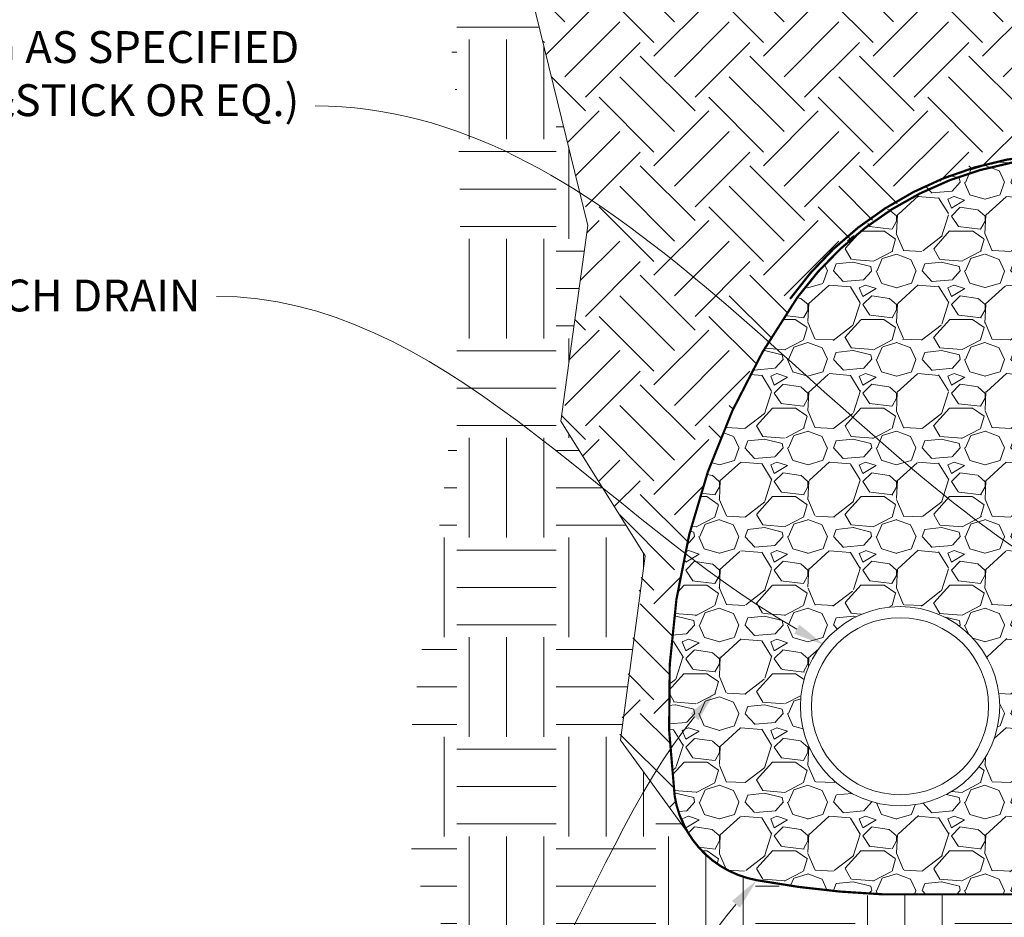
# Model space of a CAD drawing. Units: inches. Extents: x -132 to 3003, y 338 to 445.
# Drawn here: x 1446 to 1468, y 359 to 379 of the extents above; entities that cross this region are included whole.
import ezdxf
from ezdxf import colors
from ezdxf.entities.mleader import LeaderData, LeaderLine
from ezdxf.math import Vec2, Vec3

# ---------------------------------------------------------------- set-up
doc = ezdxf.new("R2010")
doc.units = ezdxf.units.IN
doc.header["$MEASUREMENT"] = 0
doc.styles.get("Standard").update_dxf_attribs({"font": 'arial.ttf'})

# ---------------------------------------------------------------- blocks, each defined once
blk = doc.blocks.new('QLU-113')
at = {"lineweight": 0}
ml = blk.add_multileader_mtext('Standard', dxfattribs=at)
ml.set_content('FOOTING DOWELS AS SPECIFIED\\PALTERNATE LEGS SIDE TO SIDE', color=7)
ml.set_leader_properties(color=256)
ml.build(insert=Vec2(0, 0))
ml.multileader.update_dxf_attribs({"leader_type": 2, "text_right_attachment_type": 3, "dogleg_length": 0.36, "arrow_head_size": 0.72, "scale": 4})
ctx = ml.context
ctx.base_point, ctx.scale, ctx.char_height, ctx.arrow_head_size, ctx.landing_gap_size, ctx.plane_origin = Vec3(-11.87746200272414, -42.63797017367688), 4, 0.72, 0.72, 0.36, Vec3(-15.43772604961464, -7.149846330853961)
ctx.right_attachment = 3
notes = []
notes.append((ctx, [(1, (1, 1, 0), (-13.31746200272414, -42.63797017367688), (1, 0), 1.44, [(0, [(-14.77560056408379, -27.7752745111693)], 0, [])])]))
ctx.mtext.insert, ctx.mtext.width, ctx.mtext.flow_direction = Vec3(-11.51746200272441, -42.2718310195159), 46.87644374031932, 5
for ctx, leaders in notes:
    for number, flags, end, landing, length, lines in leaders:
        leader = LeaderData()
        leader.index, (leader.has_last_leader_line, leader.has_dogleg_vector, leader.attachment_direction) = number, flags
        leader.last_leader_point, leader.dogleg_vector, leader.dogleg_length = Vec3(end), Vec3(landing), length
        for number, points, colour, breaks in lines:
            line = LeaderLine()
            line.index, line.vertices, line.color, line.breaks = number, Vec3.list(points), colors.encode_raw_color(colour), breaks
            leader.lines.append(line)
        ctx.leaders.append(leader)
blk = doc.blocks.new('QLU-114')
at = {"lineweight": 0}
ml = blk.add_multileader_mtext('Standard', dxfattribs=at)
ml.set_content('FOOTING DOWELS (VERTICAL REINFORCEMENT) \\PAS SPECIFIED\\PALTERNATE LEGS SIDE TO SIDE', color=7)
ml.set_leader_properties(color=256)
ml.build(insert=Vec2(0, 0))
ml.multileader.update_dxf_attribs({"leader_type": 2, "text_right_attachment_type": 3, "dogleg_length": 0.36, "arrow_head_size": 0.72, "scale": 4})
ctx = ml.context
ctx.base_point, ctx.scale, ctx.char_height, ctx.arrow_head_size, ctx.landing_gap_size, ctx.plane_origin = Vec3(8.753473142804241, -6.631744036309556), 4, 0.72, 0.72, 0.36, Vec3(-8.21494091965019, -10.82550736751637)
ctx.right_attachment = 3
notes = []
notes.append((ctx, [(1, (1, 1, 0), (7.313473142804241, -6.631744036309556), (1, 0), 1.44, [(0, [(-6.414385855405499, -19.42198230355325)], 0, [])])]))
ctx.mtext.insert, ctx.mtext.width, ctx.mtext.flow_direction = Vec3(9.113473142804196, -6.26560488214858), 46.87644374031932, 5
ml = blk.add_multileader_mtext('Standard', dxfattribs=at)
ml.set_content('QUAD-LOCK ULTRA PANEL \\P3.125" [79mm] THICK EPS', color=7)
ml.set_leader_properties(color=256)
ml.build(insert=Vec2(0, 0))
ml.multileader.update_dxf_attribs({"leader_type": 2, "text_right_attachment_type": 3, "dogleg_length": 0.36, "arrow_head_size": 0.72, "scale": 4})
ctx = ml.context
ctx.base_point, ctx.scale, ctx.char_height, ctx.arrow_head_size, ctx.landing_gap_size, ctx.plane_origin = Vec3(8.753473142804241, -10.7662671180974), 4, 0.72, 0.72, 0.36, Vec3(-1.762339736920467, -15.35428270567706)
ctx.right_attachment = 3
notes.append((ctx, [(0, (1, 1, 0), (7.313473142804241, -10.7662671180974), (1, 0), 1.44, [(0, [(-2.145119728673535, -19.50108224860196)], 0, [])])]))
ctx.mtext.insert, ctx.mtext.width, ctx.mtext.flow_direction = Vec3(9.113473142804196, -10.3063216883566), 50.3338185459293, 5
ml = blk.add_multileader_mtext('Standard', dxfattribs=at)
ml.set_content('ZERO COMPACTION SAND OR GRAVEL', color=7)
ml.set_leader_properties(color=256)
ml.build(insert=Vec2(0, 0))
ml.multileader.update_dxf_attribs({"leader_type": 2, "text_right_attachment_type": 3, "dogleg_length": 0.36, "arrow_head_size": 0.72, "scale": 4})
ctx = ml.context
ctx.base_point, ctx.scale, ctx.char_height, ctx.arrow_head_size, ctx.landing_gap_size, ctx.plane_origin = Vec3(13.42307968910581, -37.29376903527009), 4, 0.72, 0.72, 0.36, Vec3(14.21972408632496, -31.76023529718532)
ctx.right_attachment = 3
notes.append((ctx, [(0, (1, 1, 0), (11.98307968910581, -37.29376903527009), (1, 0), 1.44, [(0, [(6.536593140370542, -29.17014323393232)], 0, [])])]))
ctx.mtext.insert, ctx.mtext.width, ctx.mtext.flow_direction = Vec3(13.78307968910576, -36.92762988110911), 21.07917798829859, 5
for ctx, leaders in notes:
    for number, flags, end, landing, length, lines in leaders:
        leader = LeaderData()
        leader.index, (leader.has_last_leader_line, leader.has_dogleg_vector, leader.attachment_direction) = number, flags
        leader.last_leader_point, leader.dogleg_vector, leader.dogleg_length = Vec3(end), Vec3(landing), length
        for number, points, colour, breaks in lines:
            line = LeaderLine()
            line.index, line.vertices, line.color, line.breaks = number, Vec3.list(points), colors.encode_raw_color(colour), breaks
            leader.lines.append(line)
        ctx.leaders.append(leader)
blk = doc.blocks.new('QLU-115')
at = {"lineweight": 0, "true_color": 0xe1c77f}
h = blk.add_hatch(dxfattribs=at)
h.set_pattern_fill('EARTH', color=31, scale=7, angle=45)
h.set_pattern_definition([(45, (-26.10135306012216, -35.71265277828661), (2.220446049250313e-16, 2.474873734152916), [1.75, -1.75]), (45, (-26.56539188527586, -35.24861395313292), (2.220446049250313e-16, 2.474873734152916), [1.75, -1.75]), (45, (-27.02943071042955, -34.78457512797928), (2.220446049250313e-16, 2.474873734152916), [1.75, -1.75]), (135, (-27.02943071042955, -34.47521591121017), (-2.474873734152916, 2.220446049250313e-16), [1.75, -1.75]), (135, (-26.56539188527586, -34.01117708605648), (-2.474873734152916, 2.220446049250313e-16), [1.75, -1.75]), (135, (-26.10135306012216, -33.54713826090278), (-2.474873734152916, 2.220446049250313e-16), [1.75, -1.75])])
h.paths.add_polyline_path([(-13.99308676405985, -5.980492389192193), (-14.08141915901706, -5.989837930599833), (-14.07986931615346, -5.980303785241631)], flags=16)
edge = h.paths.add_edge_path()
edge.add_line((-35.34548821844896, -1.203005416748624), (-30.52980387309663, -11.42815552607721))
edge.add_line((-30.52980387309663, -11.42815552607721), (-30.80258102932407, -15.21794244903595))
edge.add_line((-30.80258102932407, -15.21794244903595), (-29.42901993065016, -20.8107967862266))
edge.add_line((-29.42901993065016, -20.8107967862266), (-30.04562572544705, -25.23280804020732))
edge.add_line((-30.04562572544705, -25.23280804020732), (-28.13654571648885, -28.27558530123122))
edge.add_line((-28.13654571648885, -28.27558530123122), (-28.14131009702714, -28.3112267353066))
edge.add_line((-28.14131009702714, -28.3112267353066), (-28.16454674658598, -28.27503820989068))
edge.add_line((-28.16454674658598, -28.27503820989068), (-28.719079512799, -32.38584528080946))
edge.add_line((-28.719079512799, -32.38584528080946), (-27.08340516780981, -34.66201558164903))
edge.add_arc((-25.20809667827575, -33.34896804712895), 2.289295908970222, 188.6460373539929, 214.9988189851599, ccw=False)
edge.add_arc((-11.65481963642924, -31.61785400044994), 15.95212209134434, 144.8181633091837, 187.4749807403981, ccw=False)
edge.add_arc((-18.42692535305332, -26.84387333257496), 7.666453303951462, 56.99012254614979, 144.8181633091841, ccw=False)
edge.add_arc((-16.87385961732343, -22.72755332674865), 3.497253098205454, 23.839994438727274, 41.3959345019461, ccw=False)
edge.add_line((-13.67500000000018, -21.31402002980576), (-13.67500000000018, -0.1758839627881912))
edge.add_line((-13.67500000000018, -0.1758839627881912), (-13.95571240577419, -0.1758839627881912))
edge.add_line((-13.95571240577419, -0.1758839627881912), (-13.96823236563091, 0.03278172784212074))
edge.add_line((-13.96823236563091, 0.03278172784212074), (-13.95409790406052, 0.3741874708504156))
edge.add_line((-13.95409790406052, 0.3741874708504156), (-14.01644561756439, 0.6017908977396473))
edge.add_line((-14.01644561756439, 0.6017908977396473), (-13.96548387511939, 0.9431966407526033))
edge.add_line((-13.96548387511939, 0.9431966407526033), (-14.38207448976618, 0.910626505878156))
edge.add_line((-14.38207448976618, 0.910626505878156), (-14.79621312876043, 0.8779691645244725))
edge.add_line((-14.79621312876043, 0.8779691645244725), (-15.20830773575017, 0.8454611039690576))
edge.add_line((-15.20830773575017, 0.8454611039690576), (-15.61876625438526, 0.8133388114908371))
edge.add_line((-15.61876625438526, 0.8133388114908371), (-16.02799662831831, 0.7818387743683388))
edge.add_line((-16.02799662831831, 0.7818387743683388), (-16.43640680115959, 0.7511974798807728))
edge.add_line((-16.43640680115959, 0.7511974798807728), (-16.84440471662992, 0.7216514153041658))
edge.add_line((-16.84440471662992, 0.7216514153041658), (-17.25237158976915, 0.6934042004293133))
edge.add_line((-17.25237158976915, 0.6934042004293133), (-17.66042991898007, 0.6663413168314491))
edge.add_line((-17.66042991898007, 0.6663413168314491), (-18.06855706452484, 0.640169773039645))
edge.add_line((-18.06855706452484, 0.640169773039645), (-18.47672878165781, 0.614594603759258))
edge.add_line((-18.47672878165781, 0.614594603759258), (-18.88492082546372, 0.5893208437029216))
edge.add_line((-18.88492082546372, 0.5893208437029216), (-19.29310895111917, 0.5640535275801426))
edge.add_line((-19.29310895111917, 0.5640535275801426), (-19.70126891382279, 0.53849769010003))
edge.add_line((-19.70126891382279, 0.53849769010003), (-20.10937646861157, 0.5123583659741939))
edge.add_line((-20.10937646861157, 0.5123583659741939), (-20.51740737076875, 0.4853405899135055))
edge.add_line((-20.51740737076875, 0.4853405899135055), (-20.92533737541658, 0.4571493966232651))
edge.add_line((-20.92533737541658, 0.4571493966232651), (-21.33314223768593, 0.4274898208182094))
edge.add_line((-21.33314223768593, 0.4274898208182094), (-21.74079771277161, 0.3960668972049461))
edge.add_line((-21.74079771277161, 0.3960668972049461), (-22.14827955580404, 0.362585660495597))
edge.add_line((-22.14827955580404, 0.362585660495597), (-22.55556778349569, 0.3268073406552503))
edge.add_line((-22.55556778349569, 0.3268073406552503), (-22.96266486365084, 0.2887892220306867))
edge.add_line((-22.96266486365084, 0.2887892220306867), (-23.36958063105408, 0.2486857345148792))
edge.add_line((-23.36958063105408, 0.2486857345148792), (-23.77632492481575, 0.2066513651305399))
edge.add_line((-23.77632492481575, 0.2066513651305399), (-24.18290758407147, 0.1628406009031096))
edge.add_line((-24.18290758407147, 0.1628406009031096), (-24.58933844793137, 0.1174079288546181))
edge.add_line((-24.58933844793137, 0.1174079288546181), (-24.99562735549921, 0.07050783601590638))
edge.add_line((-24.99562735549921, 0.07050783601590638), (-25.40178414593379, 0.02229480940133044))
edge.add_line((-25.40178414593379, 0.02229480940133044), (-25.80781865830249, -0.0270766639574731))
edge.add_line((-25.80781865830249, -0.0270766639574731), (-26.21374073177594, -0.07745209703830369))
edge.add_line((-26.21374073177594, -0.07745209703830369), (-26.61956059814702, -0.1286807227983786))
edge.add_line((-26.61956059814702, -0.1286807227983786), (-27.02529071001322, -0.1806328128036512))
edge.add_line((-27.02529071001322, -0.1806328128036512), (-27.43094429994494, -0.2331860268740229))
edge.add_line((-27.43094429994494, -0.2331860268740229), (-27.83653460144342, -0.2862180328907584))
edge.add_line((-27.83653460144342, -0.2862180328907584), (-28.2420748478155, -0.3396064987163072))
edge.add_line((-28.2420748478155, -0.3396064987163072), (-28.64757827250037, -0.3932290922300581))
edge.add_line((-28.64757827250037, -0.3932290922300581), (-29.05305810890536, -0.4469634813067955))
edge.add_line((-29.05305810890536, -0.4469634813067955), (-29.45852759043851, -0.5006873338213609))
edge.add_line((-29.45852759043851, -0.5006873338213609), (-29.86399995050692, -0.5542783176484818))
edge.add_line((-29.86399995050692, -0.5542783176484818), (-30.26948842251909, -0.6076141006628291))
edge.add_line((-30.26948842251909, -0.6076141006628291), (-30.67500623990009, -0.6605723507415746))
edge.add_line((-30.67500623990009, -0.6605723507415746), (-31.08056663598086, -0.7130307357503511))
edge.add_line((-31.08056663598086, -0.7130307357503511), (-31.4861828443004, -0.7648669235797456))
edge.add_line((-31.4861828443004, -0.7648669235797456), (-31.89186809816465, -0.8159585820893653))
edge.add_line((-31.89186809816465, -0.8159585820893653), (-32.29763563100346, -0.8661833791604181))
edge.add_line((-32.29763563100346, -0.8661833791604181), (-32.70349867623418, -0.9154189826682568))
edge.add_line((-32.70349867623418, -0.9154189826682568), (-33.10947046725892, -0.9635430604860176))
edge.add_line((-33.10947046725892, -0.9635430604860176), (-33.5155642374873, -1.010433280489679))
edge.add_line((-33.5155642374873, -1.010433280489679), (-33.92179322034895, -1.055967310554593))
edge.add_line((-33.92179322034895, -1.055967310554593), (-34.32817064921869, -1.100022818553555))
edge.add_line((-34.32817064921869, -1.100022818553555), (-34.7347094156944, -1.142480707688037))
edge.add_line((-34.7347094156944, -1.142480707688037), (-35.14141309653564, -1.183310045447229))
edge.add_line((-35.14141309653564, -1.183310045447229), (-35.34548821844896, -1.203005416748624))
at = {"lineweight": 0, "true_color": 0xab8b3f}
h = blk.add_hatch(dxfattribs=at)
h.set_pattern_fill('EARTH', color=45, scale=9)
h.set_pattern_definition([(0, (-1457.837058498424, -293.5758154099306), (2.25, 2.25), [2.25, -2.25]), (0, (-1457.837058498424, -292.7320654099306), (2.25, 2.25), [2.25, -2.25]), (0, (-1457.837058498424, -291.8883154099306), (2.25, 2.25), [2.25, -2.25]), (90, (-1457.555808498424, -291.6070654099306), (-2.25, 2.25), [2.25, -2.25]), (90, (-1456.712058498424, -291.6070654099306), (-2.25, 2.25), [2.25, -2.25]), (90, (-1455.868308498424, -291.6070654099306), (-2.25, 2.25), [2.25, -2.25])])
h.paths.add_polyline_path([(25.05720021924458, -32.1014331570143), (25.05720021924435, -31.27093364809542), (24.70010564531685, -31.23848598644418), (21.71596426140832, -31.59751618511473), (16.06609546311893, -31.22528363607489), (13.15294815675543, -32.46869391069276), (11.34892414420074, -34.25424873839893), (9.552748932926534, -34.647957628119), (8.213495028151101, -35.90782441210968), (7.5, -35.94980418949308), (-24.37163647534862, -35.94980418949308), (-26.24746866983742, -35.40892635712407), (-26.7780298931425, -35.03574860517119), (-27.14801993187234, -34.564522870649), (-28.69263641842963, -32.4355951775924), (-28.13654571648885, -28.27558530123133), (-30.04562572544683, -25.23280804020715), (-29.42901993065016, -20.81079678622746), (-30.8025810293243, -15.21794244903595), (-30.52980387309663, -11.42815552607772), (-35.34748154581439, -1.198772981631805), (-35.35706558903757, -1.199552036146372), (-35.36668258682403, -1.200330491431203), (-35.37633288601478, -1.201108348030971), (-35.38601683345019, -1.20188560649018), (-35.39573477597082, -1.202662267353446), (-35.40548706041682, -1.203438331165387), (-35.41527403362966, -1.204213798470562), (-35.42509604244879, -1.204988669813645), (-35.43495343371501, -1.205762945739082), (-35.4448465542705, -1.20653662679149), (-35.45477575095356, -1.207309713515656), (-35.46474137060568, -1.208082206455856), (-35.47474376006835, -1.208854106156934), (-35.48478326618033, -1.209625413163508), (-35.49486023578265, -1.210396128019795), (-35.50497501571726, -1.211166251270754), (-35.51512795282315, -1.211935783460774), (-35.52531939394203, -1.212704725134699), (-35.53554968591379, -1.21347307683692), (-35.5458191755788, -1.214240839112051), (-35.55612820977854, -1.215008012504597), (-35.56647713535222, -1.215774597559232), (-35.57686629914178, -1.216540594820685), (-35.58729604798646, -1.217306004833404), (-35.59776672872795, -1.21807082814189), (-35.60827868820616, -1.218835065290932), (-35.61883227326211, -1.219598716824976), (-35.62942783073572, -1.220361783288695), (-35.64006570746801, -1.221124265226592), (-35.65074625029979, -1.221886163183285), (-35.66146980607073, -1.222647477703333), (-35.67223672162231, -1.223408209331581), (-35.68304734379467, -1.22416835861236), (-35.69390201942861, -1.224927926090288), (-35.70480109536379, -1.225686912309868), (-35.71574491844194, -1.226445317815887), (-35.72673383550318, -1.227203143152906), (-35.73776819338809, -1.227960388865426), (-35.74884833893771, -1.228717055498123), (-35.75997461899124, -1.229473143595555), (-35.77114738038972, -1.23022865370217), (-35.78236696997487, -1.230983586362811), (-35.79363373458591, -1.231737942121867), (-35.80494802106432, -1.232491721524013), (-35.81631017625023, -1.233244925113809), (-35.82772054698421, -1.233997553435927), (-35.8391794801064, -1.234749607034871), (-35.85068732245827, -1.235501086455201), (-35.86224442087996, -1.236251992241705), (-35.87385112221182, -1.237002324938658), (-35.88550777329419, -1.23775208509096), (-35.89721472096835, -1.238501273243003), (-35.90897231207464, -1.239249889939458), (-35.92078089345341, -1.23999793572483), (-35.93264081194502, -1.240745411143848), (-35.94455241439027, -1.241492316740903), (-35.95651604762998, -1.242238653060781), (-35.96853205850493, -1.242984420648099), (-35.98060079385459, -1.243729620047304), (-35.99272260052021, -1.244474251802956), (-36.00489782534214, -1.245218316459727), (-36.01712681516165, -1.245961814562236), (-36.02940991681839, -1.246704746654984), (-36.04174747715388, -1.247447113282703), (-36.05413984300753, -1.248188914989896), (-36.06658736122063, -1.248930152321179), (-36.07909037863305, -1.249670825820942), (-36.09164924208631, -1.250410936034086), (-36.10426429842028, -1.251150483505), (-36.11693589447623, -1.251889468778359), (-36.12966437709383, -1.252627892398721), (-36.14245009311412, -1.25336575491076), (-36.15529338937745, -1.254103056858867), (-36.16819461272439, -1.254839798787827), (-36.18115410999576, -1.255575981242146), (-36.19417222803213, -1.256311604766438), (-36.20724931367386, -1.257046669905321), (-36.22038571376174, -1.257781177203356), (-36.23358177513614, -1.258515127204987), (-36.24683784463718, -1.25924852045506), (-36.2601542691059, -1.259981357497907), (-36.27353139538309, -1.260713638878372), (-36.28696957030911, -1.261445365140901), (-36.30046914072477, -1.262176536830225), (-36.31403045346997, -1.262907154490733), (-36.32765385538528, -1.2636372186671), (-36.34133969331197, -1.264366729903884), (-36.3550883140897, -1.265095688745703), (-36.36890006455997, -1.26582409573723), (-36.38277529156312, -1.266551951422969), (-36.39671434193929, -1.267279256347592), (-36.41071756252904, -1.26800601105549), (-36.42478530017343, -1.268732216091394), (-36.43891790171256, -1.269457871999919), (-36.45311571398724, -1.270182979325568), (-36.46737908383784, -1.270907538613073), (-36.48170835810515, -1.27163155040688), (-36.49610388362953, -1.272355015251662), (-36.51056600725178, -1.27307793369198), (-36.52509507581181, -1.273800306272278), (-36.53969143615086, -1.274522133537403), (-36.5543554351093, -1.275243416031856), (-36.56908741952839, -1.275964154300254), (-36.58388773624756, -1.276684348887102), (-36.59875673210718, -1.277404000336958), (-36.61369475394895, -1.278123109194496), (-36.62870214861255, -1.278841676004276), (-36.64377926293901, -1.279559701310916), (-36.65892644376913, -1.280277185659088), (-36.67414403794305, -1.280994129593239), (-36.68943239230111, -1.281710533657986), (-36.70479185368413, -1.282426398397888), (-36.72022276893267, -1.28314172435762), (-36.7357254848871, -1.283856512081684), (-36.75130034838867, -1.284570762114868), (-36.76694770627728, -1.285284475001504), (-36.78266790539328, -1.285997651286266), (-36.79846129257794, -1.286710291513884), (-36.8143282146716, -1.287422396228749), (-36.83026901851417, -1.288133965975589), (-36.84628405094736, -1.28884500129891), (-36.86237365881084, -1.28955550274344), (-36.87853818894564, -1.290265470853569), (-36.89477798819189, -1.290974906173972), (-36.9110934033904, -1.291683809249321), (-36.92748478138128, -1.292392180624006), (-36.94395246900604, -1.293100020842871), (-36.96049681310456, -1.293807330450363), (-36.97711816051742, -1.294514109991155), (-36.99381685808567, -1.295220360009637), (-37.01059325264896, -1.295926081050595), (-37.02744769104902, -1.296631273658591), (-37.04438052012529, -1.297335938378183), (-37.06139208671902, -1.298040075753875), (-37.07848273767058, -1.298743686330454), (-37.09565281982032, -1.299446770652366), (-37.11290268000926, -1.300149329264229), (-37.13023266507753, -1.300851362710603), (-37.14764312186617, -1.30155287153616), (-37.1651343972153, -1.302253856285404), (-37.18270683796527, -1.302954317503008), (-37.20036079095712, -1.303654255733477), (-37.21809660303143, -1.30435367152154), (-37.23591462102831, -1.305052565411586), (-37.25381519178882, -1.305750937948403), (-37.27179866215283, -1.306448789676438), (-37.28986537896208, -1.307146121140249), (-37.30801568905599, -1.307842932884682), (-37.32624993927584, -1.308539225454012), (-37.34456847646152, -1.309234999393027), (-37.36297164745383, -1.309930255246229), (-37.38145979909382, -1.310624993558235), (-37.4000332782216, -1.31131921487372), (-37.41869243167798, -1.312012919737128), (-37.43743760630309, -1.312706108693135), (-37.45626914893796, -1.313398782286299), (-37.47518740642272, -1.314090941061238), (-37.49419272559817, -1.314782585562511), (-37.51328545330512, -1.315473716334736), (-37.53246593638369, -1.316164333922472), (-37.55173452167446, -1.316854438870337), (-37.57109155601847, -1.317544031722946), (-37.59053738625562, -1.318233113024803), (-37.61007235922693, -1.318921683320582), (-37.629696821773, -1.319609743154842), (-37.64941112073393, -1.320297293072144), (-37.66921560295077, -1.320984333617162), (-37.68911061526364, -1.32167086533434), (-37.70909650451335, -1.322356888768468), (-37.72917361754025, -1.323042404463877), (-37.74934230118561, -1.323727412965468), (-37.76960290228908, -1.324411914817631), (-37.78995576769171, -1.325095910564926), (-37.81040124423384, -1.325779400752026), (-37.83093967875652, -1.326462385923548), (-37.85157141809964, -1.327144866623996), (-37.87229680910423, -1.327826843398043), (-37.89311619861019, -1.328508316790249), (-37.91402993345901, -1.329189287345173), (-37.93503836049081, -1.329869755607433), (-37.95614182654595, -1.330549722121646), (-37.977340678465, -1.331229187432314), (-37.998635263089, -1.331908152084111), (-38.02002592725808, -1.332586616621597), (-38.0415130178128, -1.33326458158939), (-38.06309688159422, -1.333942047531934), (-38.08477786544199, -1.334619014994132), (-38.10655631619738, -1.335295484520202), (-38.12843258070097, -1.335971456655045), (-38.15040700579266, -1.336646931943108), (-38.17247993831415, -1.337321910928949), (-38.19465172510468, -1.337996394157187), (-38.21692271300594, -1.338670382172438), (-38.23929324885739, -1.339343875519319), (-38.26176367950052, -1.340016874742332), (-38.28433435177567, -1.340689380386209), (-38.3070056125232, -1.341361392995339), (-38.32977780858346, -1.342032913114451), (-38.35265128679771, -1.342703941288107), (-38.3756263940063, -1.343374478060923), (-38.39870347704891, -1.344044523977459), (-38.42188288276702, -1.344714079582275), (-38.44516495800121, -1.345383145420044), (-38.46855004959161, -1.346051722035327), (-38.4920385043788, -1.346719809972569), (-38.51563066920357, -1.347387409776559), (-38.5393268909063, -1.348054521991855), (-38.563127516328, -1.348721147162962), (-38.58703289230834, -1.349387285834496), (-38.61104336568883, -1.35005293855113), (-38.63515928330935, -1.350718105857311), (-38.65938099201094, -1.351382788297769), (-38.68370883863349, -1.352046986416951), (-38.70814317001873, -1.352710700759587), (-38.73268433300609, -1.353373931870124), (-38.75733267443616, -1.354036680293405), (-38.78208854115019, -1.354698946573706), (-38.80695227998854, -1.355360731255814), (-38.83192423779201, -1.356022034884234), (-38.85700476139982, -1.356682858003637), (-38.88219419765414, -1.357343201158528), (-38.9074928933951, -1.358003064893524), (-38.93290119546259, -1.35866244975324), (-38.95841945069765, -1.359321356282294), (-38.98404800594062, -1.359979785025189), (-39.009787208033, -1.360637736526598), (-39.03563740381378, -1.361295211331026), (-39.06159894012512, -1.361952209983087), (-39.08767216380625, -1.3626087330274), (-39.11385742169819, -1.363264781008638), (-39.14015506064197, -1.363920354471247), (-39.16656542747774, -1.364575453959787), (-39.19308886904605, -1.365230080019046), (-39.21972573218704, -1.365884233193526), (-39.24647636374243, -1.366537914027731), (-39.27334111055166, -1.367191123066334), (-39.30032031945575, -1.367843860853895), (-39.32741433729552, -1.368496127934975), (-39.35462351091064, -1.369147924854133), (-39.3819481871426, -1.369799252156213), (-39.40938871283174, -1.370450110385491), (-39.43694543481843, -1.371100500086698), (-39.464618699943, -1.37175042180445), (-39.49240885504628, -1.372399876083307), (-39.52031624696906, -1.373048863467773), (-39.54834122255193, -1.373697384502577), (-39.57648412863477, -1.374345439732281), (-39.60474531205864, -1.374993029701329), (-39.63312511966433, -1.375640154954453), (-39.66162389829174, -1.376286816036327), (-39.69024199478167, -1.376933013491396), (-39.71897975597517, -1.37757874786422), (-39.74783752871235, -1.378224019699474), (-39.7768156598338, -1.378868829541716), (-39.80591449618009, -1.379513177935564), (-39.83513438459158, -1.380157065425635), (-39.56624646194382, -1.685430521930755), (-39.29785978258542, -1.990918125017174), (-39.03047558980506, -2.296834021266477), (-38.76459512689189, -2.603392357259963), (-38.50071963713526, -2.910807279578989), (-38.23935036382341, -3.219292934804855), (-37.98098855024591, -3.529063469519201), (-37.72613543969192, -3.840333030303213), (-37.47529227545056, -4.153315763738306), (-37.22896030081074, -4.468225816406061), (-36.98764075906138, -4.78527733488761), (-36.75183489349183, -5.104684465764535), (-36.52204394739078, -5.42666135561808), (-36.29876908535766, -5.751422117854304), (-36.08238692882242, -6.079128359123558), (-35.87289722648779, -6.40978279848224), (-35.67022871458403, -6.743358216496176), (-35.47431012934226, -7.07982739373108), (-35.28507020699249, -7.419163110752493), (-35.10243768376586, -7.761338148126129), (-34.92634129589328, -8.10632528641787), (-34.75670977960431, -8.454097306193319), (-34.5934718711303, -8.804626988017958), (-34.4365563067015, -9.157887112457672), (-34.28589182254882, -9.513850460078174), (-34.14140715490271, -9.872489811445007), (-34.00303103999386, -10.23377794712405), (-33.87069221405272, -10.5976876476808), (-33.74431941331022, -10.96419169368102), (-33.62384137399658, -11.33326286569047), (-33.50918683234204, -11.70487394427471), (-33.40028452457841, -12.0789977099995), (-33.29706318693525, -12.45560694343061), (-33.19945155564346, -12.83467442513358), (-33.10737836693397, -13.21617293567414), (-33.020772357037, -13.60007525561804), (-32.93956226218324, -13.98635416553088), (-32.86367681860338, -14.37498244597845), (-32.7930447625281, -14.76593287752632), (-32.72759483018763, -15.1591782407404), (-32.66725575781288, -15.55469131618599), (-32.61195628163432, -15.95244488442916), (-32.56162513788308, -16.35241172603543), (-32.51619106278895, -16.75456462157052), (-32.47558279258328, -17.15887635160004), (-32.43972906349586, -17.56531969668981), (-32.40855861175783, -17.97386743740549), (-32.38200017359986, -18.38449235431267), (-32.3599824852522, -18.79716722797707), (-32.34243428294576, -19.21186483896446), (-32.32928430291122, -19.62855796784044), (-32.32046128137904, -20.04721939517077), (-32.31589395457968, -20.46782190152112), (-32.31551105874382, -20.89033826745714), (-32.31924133010216, -21.31474127354454), (-32.32701350488514, -21.74100370034904), (-32.33875631932369, -22.16909832843618), (-32.35439850964826, -22.59899793837189), (-32.37386881208931, -23.03067531072173), (-32.3970959628773, -23.46410322605135), (-32.42400869824337, -23.89925446492657), (-32.45453575441775, -24.33610180791288), (-32.48860586763112, -24.77461803557611), (-32.52614777411395, -25.21477592848203), (-32.56709021009738, -25.65654826719611), (-32.61136191181117, -26.09990783228415), (-32.65889161548671, -26.54482740431183), (-32.70960805735399, -26.99127976384489), (-32.76343997364393, -27.43923769144897), (-32.82031610058743, -27.88867396768973), (-32.88016517441474, -28.33956137313288), (-32.94291593135654, -28.7918726883442), (-33.00846173354785, -29.24555293146921), (-33.07593064390971, -29.69994649586897), (-33.14371133751456, -30.15381748596934), (-33.21016229954125, -30.60590631245901), (-33.27364201516821, -31.05495338602634), (-33.3325089695752, -31.49969911735997), (-33.38512164793974, -31.93888391714847), (-33.42983853544183, -32.37124819608039), (-33.46501811725943, -32.79553236484429), (-33.48901887857187, -33.21047683412871), (-33.50019930455733, -33.61482201462212), (-33.49691788039559, -34.00730831701327), (-33.47753309126438, -34.38667615199057), (-33.44040342234325, -34.75166593024272), (-33.38388735881063, -35.10101806245808), (-33.30634338584559, -35.43347295932534), (-33.20612998862725, -35.74777103153303), (-33.08160566652782, -36.04265270056595), (-32.9316021750551, -36.31721835024484), (-32.75667087069382, -36.57187630640959), (-32.55775356032291, -36.80733187453995), (-32.33579205082287, -37.0242903601158), (-32.0917281490722, -37.22345706861688), (-31.82650366195185, -37.40553730552313), (-31.54106039634075, -37.57123637631423), (-31.23634015911875, -37.72125958647007), (-30.91328475716546, -37.85631224147045), (-30.57283599736024, -37.97709964679512), (-30.21593568658341, -38.08432710792397), (-29.84352563171433, -38.17869993033679), (-29.45654763963239, -38.26092341951335), (-29.05594351721766, -38.33170288093356), (-28.64265507134996, -38.39174362007708), (-28.21762410890824, -38.44175094242382), (-27.78179243677278, -38.48243015345355), (-27.33610186182273, -38.51448655864613), (-26.88149419093838, -38.53862546348137), (-26.41891123099867, -38.55555217343908), (-25.94929478888434, -38.56597199399897), (-25.47358667147387, -38.57059023064096), (-24.99272868564753, -38.5701121888448), (-24.50766263828496, -38.56524317409037), (-24.01933033626574, -38.55668849185741), (-23.52867358646972, -38.54515344762575), (-23.03663419577629, -38.53134334687525), (-22.5441539710655, -38.51596349508566), (-22.05217471921605, -38.49971919773679), (-21.56163824710893, -38.48331576030847), (-21.07348636162305, -38.46745848828056), (-20.58866086963803, -38.4528526871328), (-20.10810357803348, -38.44020366234503), (-19.63275629368991, -38.43021671939709), (-19.16341228611577, -38.42348331197093), (-18.70010801354101, -38.42001480858426), (-18.24263951101329, -38.41963829677917), (-17.79080271446674, -38.42218078812903), (-17.34439355983636, -38.42746929420758), (-16.90320798305675, -38.43533082658809), (-16.46704192006291, -38.44559239684429), (-16.03569130678898, -38.45808101654956), (-15.60895207916997, -38.47262369727741), (-15.18662017314091, -38.48904745060145), (-14.76849152463615, -38.50717928809513), (-14.35436206959048, -38.52684622133188), (-13.94402774393825, -38.54787526188539), (-13.53728448361494, -38.57009342132903), (-13.13392822455421, -38.59332771123627), (-12.73375490269154, -38.61740514318075), (-12.33656045396128, -38.64215272873588), (-11.94214081429845, -38.66739747947526), (-11.5502919196374, -38.69296640697235), (-11.16080970591292, -38.71868652280057), (-10.77349010905982, -38.74438483853356), (-10.38812906501266, -38.76988836574481), (-10.00452250970648, -38.79502411600782), (-9.62246637907515, -38.81961910089609), (-9.241756609054164, -38.84350033198308), (-8.862189135578092, -38.86649482084238), (-8.483559894581504, -38.88842957904745), (-8.105664821998744, -38.90913161817184), (-7.72829985376552, -38.92842794978901), (-7.351260925815041, -38.94614558547249), (-6.974343974083695, -38.96211153679576), (-6.59734493450469, -38.97615281533245), (-6.220059743013508, -38.98809643265599), (-5.842284335544718, -38.99776940033979), (-5.463814648033122, -39.00499872995749), (-5.084446616413061, -39.00961143308257), (-4.703976176619335, -39.01143452128849), (-4.32219926458697, -39.01029500614885), (-3.938911816250311, -39.00601989923712), (-3.553909767544155, -38.99843621212665), (-3.166989054403302, -38.98737095639126), (-2.777996483904644, -38.97268221908826), (-2.387012849359735, -38.95437102166159), (-1.994186175541472, -38.93247945501241), (-1.599664493121963, -38.90704961364611), (-1.203595832774454, -38.87812359206771), (-0.806128225171733, -38.84574348478247), (-0.4074097009861362, -38.80995138629561), (-0.007588290890453209, -38.77078939111232), (0.3931879744422986, -38.72829959373792), (0.7947710643397841, -38.68252408867744), (1.197012948128986, -38.63350497043621), (1.599765595137796, -38.58128433351936), (2.002880974692744, -38.52590427243211), (2.40621105612172, -38.46740688167984), (2.809607808751707, -38.40583425576756), (3.212923201910371, -38.34122848920049), (3.616009204924467, -38.273631676484), (4.018717787122114, -38.20308591212313), (4.420916536622371, -38.12968237215011), (4.822585395449096, -38.05386530093921), (5.223753482993743, -37.97623348107652), (5.624450126421152, -37.89738634807327), (6.024704652897071, -37.81792333744073), (6.424546389587022, -37.73844388469001), (6.824004663656524, -37.65954742533251), (7.223108802271099, -37.58183339487925), (7.621888132597178, -37.50590122884171), (8.02037198179869, -37.43235036273086), (8.418589677042064, -37.36178023205809), (8.81657054549305, -37.29479027233464), (9.214343914316942, -37.23197991907176), (9.611939110679032, -37.17394860778057), (10.00938546174507, -37.12129577397229), (10.4067122946808, -37.07462085315819), (10.80394893665152, -37.03452328084961), (11.20112471482253, -37.00160249255771), (11.59826895636024, -36.97645792379359), (11.99541098842906, -36.9596890100687), (12.39258013819517, -36.95189518689415), (12.78980573282433, -36.95367588978115), (13.18711709948138, -36.96563055424099), (13.58454356533252, -36.98835861578482), (13.98210964147302, -37.02218450920515), (14.37981416432217, -37.06596662855418), (14.77764744892329, -37.11807679186211), (15.17559980470128, -37.17688649624841), (15.57366154108036, -37.2407672388328), (15.97182296748429, -37.30809051673521), (16.37007439333684, -37.3772278270751), (16.76840612806382, -37.44655066697226), (17.16680848108763, -37.51443053354632), (17.56527176183317, -37.57923892391716), (17.96378627972445, -37.63934733520426), (18.36234234418589, -37.69312726452745), (18.76093026464173, -37.73895020900642), (19.15954035051595, -37.77518766576077), (19.55816291123256, -37.80021113191037), (19.95678826921858, -37.81239705801761), (20.35540886538888, -37.8109289554381), (20.75402158683983, -37.79668415492279), (21.15262388106999, -37.77075347860699), (21.5512131955777, -37.73422774862638), (21.94978697786132, -37.68819778711645), (22.34834267541919, -37.6337544162127), (22.74687773575033, -37.57198845805078), (23.14538960635286, -37.50399073476609), (23.54387573472513, -37.43085206849435), (23.94233356836594, -37.35366328137087), (25.05720021924435, -37.33055655790889), (25.05720021924435, -32.74506345192987), (23.76647016169818, -32.74506345192987), (26.34793027679075, -32.1014331570143)])
at = {"lineweight": 0}
h = blk.add_hatch(dxfattribs=at)
h.set_pattern_fill('GRAVEL', color=253, scale=2)
h.set_pattern_definition([(228.012787504, (-280.7241591335669, -286.3428606720006), (-16.00000000000012, -18.00000000000001), [0.269072, -26.6381760941474]), (184.969740728, (-280.904159133567, -286.5428606720006), (23.99999999999995, 2.00000000000007), [0.461736, -45.71184952245999]), (132.510447078, (-281.364159133567, -286.5828606720006), (20.00000000000023, -21.99999999999973), [0.325576, -32.2320651921994]), (267.273689006, (-282.144159133567, -287.0828606720006), (2.000000000000048, 40.00000000000004), [0.4204759999999995, -41.62711608325793]), (292.833654178, (-282.164159133567, -287.5028606720006), (-9.999999999999977, 24.00000000000006), [0.4123099999999995, -40.81874625617653]), (357.273689006, (-282.0041591335669, -287.8828606720006), (-40.00000000000004, 2.000000000000051), [0.4204759999999995, -41.62711608325793]), (37.6942404667, (-281.584159133567, -287.9028606720006), (-26, -19.99999999999995), [0.5560579999999999, -55.049697097832]), (72.2553283749, (-281.144159133567, -287.5628606720006), (14.00000000000006, 44.00000000000001), [0.5249759999999989, -51.97264299362672]), (121.429565615, (-280.9841591335669, -287.0628606720006), (-16.00000000000004, 25.99999999999998), [0.4219, -41.768146219458]), (175.236358309, (-281.2041591335669, -286.7028606720006), (21.99999999999997, -2.000000000000076), [0.481664, -23.6015251575846]), (222.397437798, (-281.6841591335669, -286.6628606720006), (-23.99999999999993, -21.99999999999994), [0.622896, -61.6667500095898]), (138.814074834, (-280.164159133567, -287.1028606720006), (-14.00000000000007, 12), [0.2126019999999997, -21.04768962546936]), (171.46923439, (-280.324159133567, -286.9628606720006), (26, -3.99999999999999), [0.404474, -40.043022832314]), (225, (-280.7241591335669, -286.9028606720006), (-2.220446049250313e-16, -1.999999999999866), [0.282842, -2.5455851247462]), (203.198590514, (-280.864159133567, -286.6628606720006), (9.999999999999979, 3.999999999999951), [0.152316, -15.0792302117278]), (291.801409486, (-281.0041591335669, -286.7228606720006), (-1.999999999999368, 6.000000000000205), [0.215406, -10.554923614269]), (30.96375653209999, (-280.9241591335669, -286.9228606720006), (6.000000000000106, 3.999999999999959), [0.3498579999999999, -11.3120457896906]), (161.565051177, (-280.624159133567, -286.7428606720006), (4.000000000000023, -1.999999999999953), [0.2529819999999995, -6.071573320336791]), (16.389540334, (-282.164159133567, -286.7228606720006), (19.99999999999993, 6.000000000000088), [0.3544, -35.0856902933388]), (70.3461759419, (-281.824159133567, -286.6228606720006), (-8.00000000000244, -22.00000000000679), [0.297322, -29.434815494638]), (293.198590514, (-280.624159133567, -286.3428606720006), (-3.999999999999941, 9.999999999999982), [0.30463, -14.9269162117278]), (343.610459666, (-280.5041591335669, -286.6228606720006), (-19.99999999999993, 6.000000000000087), [0.3543999999999994, -35.08569029333793]), (339.44395478, (-282.164159133567, -287.9628606720006), (-10.00000000000007, 4.000000000000049), [0.3417599999999995, -16.74624749063496]), (294.775140569, (-281.844159133567, -288.0828606720006), (-10.00000000000001, 22), [0.286356, -28.349286126552]), (66.8014094864, (-280.604159133567, -288.3428606720006), (3.999999999999962, 9.99999999999994), [0.30463, -14.9269162117278]), (17.3540246363, (-280.4841591335669, -288.0628606720006), (-25.99999999999995, -7.999999999999925), [0.335262, -33.19084722848]), (69.44395478040002, (-281.584159133567, -288.3428606720006), (-4.000000000000014, -9.99999999999991), [0.1708799999999997, -16.91712749063496]), (101.309932474, (-280.7241591335669, -288.3428606720006), (-1.999999999999928, 8.000000000000025), [0.10198, -10.0960590271856]), (165.963756532, (-280.7441591335669, -288.2428606720006), (5.999999999999917, -2.000000000000003), [0.41231, -7.8339012512354]), (186.009005957, (-281.144159133567, -288.1428606720006), (20.00000000000009, 1.999999999999966), [0.3821, -37.8278463490856]), (303.690067526, (-280.9241591335669, -287.1028606720006), (-1.999999999999974, 3.999999999999972), [0.2884439999999994, -6.922658550927991]), (353.157226587, (-280.7641591335669, -287.3428606720006), (34.00000000000003, -4.000000000000106), [0.503588, -49.8551252480566]), (60.9453959009, (-280.2641591335669, -287.4028606720006), (-7.999999999999951, -13.99999999999995), [0.205912, -20.385348281974]), (90, (-280.164159133567, -287.2228606720006), (-2, 2), [0.12, -1.88]), (120.256437164, (-281.1841591335669, -288.0828606720006), (8.000000000000018, -14.00000000000002), [0.277848, -27.5070399788996]), (48.01278750420001, (-281.324159133567, -287.8428606720006), (16, 17.99999999999995), [0.538144, -26.3691040941474]), (0, (-280.9641591335669, -287.4428606720006), (2, 2), [0.52, -1.48]), (325.3048464690001, (-280.4441591335669, -287.4428606720006), (20.00000000000028, -13.99999999999965), [0.3162279999999995, -31.30654860168396]), (254.054604099, (-280.1841591335669, -287.6228606720006), (-2.000000000000075, -8.000000000000009), [0.291204, -14.269015778561]), (207.645975364, (-280.2641591335669, -287.9028606720006), (-37.9999999999999, -20.0000000000001), [0.47413, -46.93894836451879]), (175.42607874, (-280.6841591335669, -288.1228606720006), (-25.99999999999991, 2.000000000000003), [0.501598, -49.6581468159378])])
h.paths.add_polyline_path([(-20.12989266312434, -31.67099871500659, -1), (-24.62989266312434, -31.67099871500659, -1)], flags=16)
edge = h.paths.add_edge_path()
edge.add_arc((-21.98298699171824, -16.03267218107266), 19.90334777256514, 263.5848482723267, 267.6870152771937)
edge.add_line((-22.7862509802876, -35.91980418949311), (-19.06782894831122, -35.91980418949311))
edge.add_arc((-19.06782894831122, -35.53588971533759), 0.3839144741555174, 269.9999999999661, 360)
edge.add_line((-18.6839144741557, -35.53588971533748), (-18.6839144741557, -26.99980418949303))
edge.add_arc((-18.45000000000005, -26.99980418949309), 0.233914474155597, 90, 179.9999999999861, ccw=False)
edge.add_line((-18.45000000000005, -26.76588971533749), (-13.90891447415561, -26.76588971533755))
edge.add_arc((-13.90891447415584, -26.66588971533736), 0.1000000000001933, 270.0000000001954, 360)
edge.add_line((-13.8089144741557, -26.66588971533753), (-13.8089144741557, -21.41860495350693))
edge.add_arc((-15.24672093070649, -21.45211925124403), 1.438197001336251, 1.335284140116216, 46.14944966793296)
edge.add_arc((-18.42692535305332, -26.84387333257473), 7.666453303951297, 56.9901225461502, 144.8181633091852)
edge.add_arc((-11.65481963642787, -31.61785400045045), 15.95212209134566, 144.8181633091849, 187.4749807403929)
edge.add_arc((-25.20809667827893, -33.3489680471302), 2.289295908966828, 188.6460373539554, 259.6869753408697)
edge.add_arc((-20.76699745115138, -7.866147543017462), 28.15615661719583, 260.079177725445, 262.9826699497754)
at = {"color": 45, "lineweight": 0, "true_color": 0xab8b3f}
blk.add_lwpolyline([(-27.14801993187234, -34.564522870649), (-28.69263641842963, -32.4355951775924), (-28.13654571648885, -28.27558530123133), (-30.04562572544683, -25.23280804020715), (-29.42901993065016, -20.81079678622746), (-30.8025810293243, -15.21794244903595), (-30.52980387309663, -11.42815552607772), (-35.34748154581484, -1.198772981631748)], dxfattribs=at)
at = {"color": 0, "lineweight": 0}
blk.add_lwpolyline([(-19.14210444638547, -19.29500798198342, 0.05, 0.05, 0.216012300156008), (-24.69292916977793, -22.42666805882345, 0.05, 0.05, 0.1883049806451746), (-27.47137682186531, -33.6931173613234, 0.05, 0.05, 0.3202994636193597), (-25.61793987093097, -35.60127893070057, 0.05, 0.05, 0.03583828370455436), (-22.7862509802876, -35.91980418949311, 0.05, 0.05, 0), (-19.06782894831122, -35.91980418949311, 0.05, 0.05, 0.414213562373095), (-18.6839144741557, -35.53588971533748, 0.05, 0.05, 0), (-18.6839144741557, -26.99980418949315, 0.05, 0.05, -0.414213562373095), (-18.45000000000005, -26.76588971533755, 0.05, 0.05, 0), (-13.90891447415561, -26.76588971533755, 0.05, 0.05, 0.414213562373095), (-13.8089144741557, -26.66588971533753, 0.05, 0.05, 0), (-13.8089144741557, -21.41860495350693, 0.05, 0.05, 0.1980695648512227), (-14.25036725564769, -20.41496450442492, 0.05, 0.05, 0.3993278082399046), (-24.86500258319165, -22.47089724202306, 0, 0, 0)], format="xyseb", dxfattribs=at)
at = {"lineweight": 0}
for radius in [2.25, 2]:
    blk.add_circle((-22.37989266312434, -31.67099871500659), radius, dxfattribs=at)
ml = blk.add_multileader_mtext('Standard', dxfattribs=at)
ml.set_content('WATER PROOFING AS SPECIFIED\\P(QUAD-LOCK PEEL&STICK OR EQ.)', color=7)
ml.set_leader_properties(color=256)
ml.build(insert=Vec2(0, 0))
ml.multileader.update_dxf_attribs({"leader_type": 2, "text_right_attachment_type": 3, "dogleg_length": 0.36, "arrow_head_size": 0.72, "scale": 4})
ctx = ml.context
ctx.base_point, ctx.scale, ctx.char_height, ctx.arrow_head_size, ctx.landing_gap_size, ctx.plane_origin = Vec3(-53.14798717332458, -16.88638101665149), 4, 0.72, 0.72, 0.36, Vec3(-24.0873139184414, -26.31397898637806)
ctx.right_attachment, ctx.text_align_type = 3, 2
notes = []
notes.append((ctx, [(0, (1, 1, 0), (-34.15049740524819, -18.11191989796117), (-1, 0), 1.44, [(0, [(-18.55000000000018, -28.90116929193073)], 0, [])])]))
ctx.mtext.insert, ctx.mtext.width, ctx.mtext.defined_height, ctx.mtext.alignment, ctx.mtext.flow_direction = Vec3(-35.95049740524837, -16.42054199891618), 17.80363072027507, 4.597722776924382, 3, 5
ml = blk.add_multileader_mtext('Standard', dxfattribs=at)
ml.set_content('FRENCH DRAIN', color=7)
ml.set_leader_properties(color=256)
ml.build(insert=Vec2(0, 0))
ml.multileader.update_dxf_attribs({"leader_type": 2, "text_right_attachment_type": 3, "dogleg_length": 0.36, "arrow_head_size": 0.72, "scale": 4})
ctx = ml.context
ctx.base_point, ctx.scale, ctx.char_height, ctx.arrow_head_size, ctx.landing_gap_size, ctx.plane_origin = Vec3(-45.9773132387776, -22.39964573448477), 4, 0.72, 0.72, 0.36, Vec3(-24.0873139184414, -30.2915668827377)
ctx.right_attachment, ctx.text_align_type = 3, 2
notes.append((ctx, [(0, (1, 1, 0), (-36.38255198366164, -22.41192404280673), (-1, 0), 1.44, [(0, [(-24.0873139184414, -30.2915668827377)], 0, [])])]))
ctx.mtext.insert, ctx.mtext.alignment, ctx.mtext.flow_direction = Vec3(-38.18255198366182, -22.03350658032377), 3, 5
ml = blk.add_multileader_mtext('Standard', dxfattribs=at)
ml.set_content('FREE DRAINING FILL', color=7)
ml.set_leader_properties(color=256)
ml.build(insert=Vec2(0, 0))
ml.multileader.update_dxf_attribs({"leader_type": 2, "text_right_attachment_type": 3, "dogleg_length": 0.36, "arrow_head_size": 0.72, "scale": 4})
ctx = ml.context
ctx.base_point, ctx.scale, ctx.char_height, ctx.arrow_head_size, ctx.landing_gap_size, ctx.plane_origin = Vec3(-45.85540131814291, -41.65206115292001), 4, 0.72, 0.72, 0.36, Vec3(-29.40210196552152, -32.81180420903263)
ctx.right_attachment, ctx.text_align_type = 3, 2
notes.append((ctx, [(0, (1, 1, 0), (-33.64192246411835, -41.66433946124198), (-1, 0), 1.44, [(0, [(-26.56688718117221, -31.35746926071988)], 0, [])])]))
ctx.mtext.insert, ctx.mtext.alignment, ctx.mtext.flow_direction = Vec3(-35.44192246411831, -41.28592199875902), 3, 5
ml = blk.add_multileader_mtext('Standard', dxfattribs=at)
ml.set_content('GEOTEXTILE', color=7)
ml.set_leader_properties(color=256)
ml.build(insert=Vec2(0, 0))
ml.multileader.update_dxf_attribs({"leader_type": 2, "text_right_attachment_type": 3, "dogleg_length": 0.36, "arrow_head_size": 0.72, "scale": 4})
ctx = ml.context
ctx.base_point, ctx.scale, ctx.char_height, ctx.arrow_head_size, ctx.landing_gap_size, ctx.plane_origin = Vec3(-39.61134990662035, -43.82641314748599), 4, 0.72, 0.72, 0.36, Vec3(-25.61793987093142, -35.60127893070046)
ctx.right_attachment, ctx.text_align_type = 3, 2
notes.append((ctx, [(0, (1, 1, 0), (-31.2429460867022, -43.83918258814083), (-1, 0), 1.44, [(0, [(-25.61793987093097, -35.60127893070057)], 0, [])])]))
ctx.mtext.insert, ctx.mtext.alignment, ctx.mtext.flow_direction = Vec3(-33.04294608670216, -43.46027399332502), 3, 5
ml = blk.add_multileader_mtext('Standard', dxfattribs=at)
ml.set_content('STRIP FOOTING \\PSIZE AND REINFORCEMENT AS SPECIFIED', color=7)
ml.set_leader_properties(color=256)
ml.build(insert=Vec2(0, 0))
ml.multileader.update_dxf_attribs({"leader_type": 2, "text_right_attachment_type": 3, "dogleg_length": 0.36, "arrow_head_size": 0.72, "scale": 4})
ctx = ml.context
ctx.base_point, ctx.scale, ctx.char_height, ctx.arrow_head_size, ctx.landing_gap_size, ctx.plane_origin = Vec3(-41.9748144434694, -46.8886106596523), 4, 0.72, 0.72, 0.36, Vec3(-10.52021129233708, -35.94980418949308)
ctx.right_attachment, ctx.text_align_type = 3, 2
notes.append((ctx, [(1, (1, 1, 0), (-19.01192221973133, -48.11414954096199), (-1, 0), 1.44, [(0, [(-9.855228900031761, -35.94980418949308)], 0, [])])]))
ctx.mtext.insert, ctx.mtext.alignment, ctx.mtext.flow_direction = Vec3(-20.81192221973151, -46.52247150549135), 3, 5
for ctx, leaders in notes:
    for number, flags, end, landing, length, lines in leaders:
        leader = LeaderData()
        leader.index, (leader.has_last_leader_line, leader.has_dogleg_vector, leader.attachment_direction) = number, flags
        leader.last_leader_point, leader.dogleg_vector, leader.dogleg_length = Vec3(end), Vec3(landing), length
        for number, points, colour, breaks in lines:
            line = LeaderLine()
            line.index, line.vertices, line.color, line.breaks = number, Vec3.list(points), colors.encode_raw_color(colour), breaks
            leader.lines.append(line)
        ctx.leaders.append(leader)

msp = doc.modelspace()

# ---------------------------------------------------------------- block references
at = {"color": 0, "lineweight": 0}
for name, p in [('QLU-114', (1389.165855912407, 390.8581070498019)), ('QLU-113', (1292.258444436413, 392.7136067414469)), ('QLU-115', (1488.31006160763, 395.5070905746245))]:
    msp.add_blockref(name, p, dxfattribs=at)

doc.saveas('drawing.dxf')
